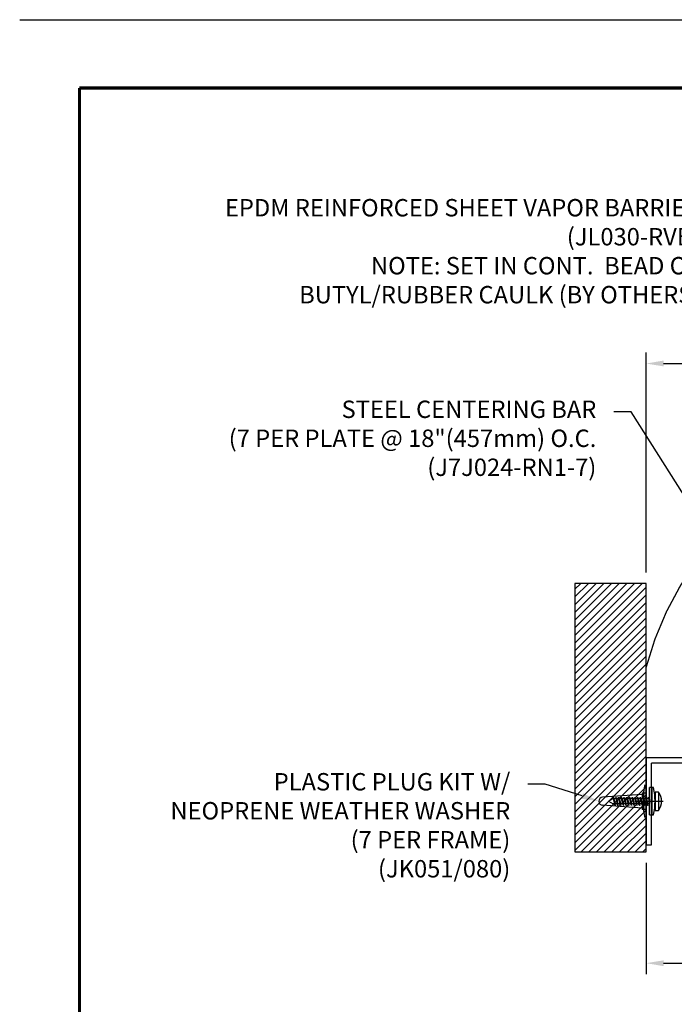
# Model space of a CAD drawing. Units: inches. Extents: x 29 to 326, y 84 to 118.
# Drawn here: x 237 to 252, y 96 to 118 of the extents above; entities that cross this region are included whole.
import ezdxf
from ezdxf import colors
from ezdxf.entities.mleader import LeaderData, LeaderLine
from ezdxf.enums import TextEntityAlignment as Align
from ezdxf.math import Vec2, Vec3

# ---------------------------------------------------------------- set-up
doc = ezdxf.new("R2010")
doc.units = ezdxf.units.IN
doc.header["$LTSCALE"] = 0.65
doc.header["$MEASUREMENT"] = 0
doc.linetypes.add('CENTER', pattern=[2, 1.25, -0.25, 0.25, -0.25])
for name, color, linetype in [('CENTER', 30, 'CENTER'), ('DIM-TEXT', 1, 'Continuous'), ('DIMENSION', 1, 'Continuous'), ('DIMENSIONS', 1, 'Continuous'), ('hardware', 4, 'Continuous'), ('LOGOS', 7, 'Continuous'), ('OBJECT', 7, 'Continuous'), ('Substrate', 94, 'Continuous'), ('TTITLEBLOCK', 7, 'Continuous')]:
    doc.layers.add(name, color=color, linetype=linetype)
doc.styles.add('1xIPC_TITLE BLOCK', font='arial.ttf')
doc.styles.add('4xIPC_TXT', font='arial.ttf', dxfattribs={"height": 0.4})
doc.dimstyles.new('4xINCHwithMM', dxfattribs={"dimscale": 4, "dimtxt": 0.4, "dimasz": 0.1, "dimexe": 0.0625, "dimexo": 0.0625, "dimgap": 0.03, "dimtad": 0, "dimtih": 1, "dimtoh": 1, "dimdec": 4, "dimzin": 4, "dimdsep": 46, "dimlunit": 5, "dimtxsty": '4xIPC_TXT', "dimcen": 0.1, "dimadec": 0, "dimazin": 1, "dimtfac": 1, "dimtdec": 4, "dimtofl": 0, "dimtmove": 0, "dimatfit": 3, "dimfxl": 0, "dimfrac": 2, "dimtolj": 1, "dimtzin": 0, "dimarcsym": 0})

# ---------------------------------------------------------------- blocks, each defined once
blk = doc.blocks.new('*D83')
at = {"layer": 'DEFPOINTS', "color": 0, "transparency": 16777216}
for p in [(272.462, 101.224), (250.962, 99.186), (250.962, 96.625)]:
    blk.add_point(p, dxfattribs=at)
at = {"layer": 'DIMENSION', "color": 0, "lineweight": -2, "transparency": 16777216}
for p, q in [((272.462, 100.974), (272.462, 96.375)), ((250.962, 98.936), (250.962, 96.375)), ((251.362, 96.625), (261.202, 96.625)), ((272.062, 96.625), (263.734, 96.625))]:
    blk.add_line(p, q, dxfattribs=at)
at = {"layer": 'DIMENSION', "color": 0, "transparency": 16777216}
for points in [[(251.362, 96.691), (251.362, 96.558), (250.962, 96.625)], [(272.062, 96.691), (272.062, 96.558), (272.462, 96.625)]]:
    blk.add_solid(points, dxfattribs=at)
at = {"layer": 'DIMENSION', "color": 0, "transparency": 16777216, "insert": (262.468, 96.625), "char_height": 0.4, "attachment_point": 5, "style": '4xIPC_TXT'}
blk.add_mtext('\\A1;21 1/2\\P [546mm]', dxfattribs=at)
blk = doc.blocks.new('JK051_080')
at = {"layer": 'hardware'}
for p, q in [((0.124, -0.176), (0.544, -0.176)), ((0.124, -0.176), (0.124, -0.256)), ((0.544, -0.256), (0.544, -0.176)), ((0.021, -0.289), (0.021, -0.381)), ((0.646, -0.319), (0.021, -0.319)), ((0.646, -0.381), (0.021, -0.381)), ((0.124, -0.256), (0.544, -0.256)), ((0.239, -0.409), (0.344, -0.381)), ((0.239, -0.409), (0.27, -0.392)), ((0.239, -0.409), (0.27, -0.409)), ((0.239, -0.472), (0.429, -0.421)), ((0.27, -0.392), (0.313, -0.381)), ((0.27, -0.409), (0.375, -0.381)), ((0.27, -0.455), (0.398, -0.421)), ((0.27, -0.472), (0.398, -0.438)), ((0.271, -0.381), (0.271, -1.219)), ((0.396, -0.381), (0.396, -1.219)), ((0.429, -0.421), (0.398, -0.421)), ((0.429, -0.421), (0.398, -0.438)), ((0.646, -0.381), (0.646, -0.289)), ((0.146, -0.461), (0.146, -0.555)), ((0.146, -0.461), (0.521, -0.461)), ((0.146, -0.555), (0.271, -0.555)), ((0.178, -0.555), (0.24, -1.465)), ((0.239, -0.472), (0.27, -0.455)), ((0.239, -0.472), (0.27, -0.472)), ((0.239, -0.534), (0.429, -0.483)), ((0.239, -0.534), (0.27, -0.517)), ((0.239, -0.534), (0.27, -0.534)), ((0.239, -0.597), (0.429, -0.546)), ((0.239, -0.597), (0.27, -0.58)), ((0.239, -0.597), (0.27, -0.597)), ((0.239, -0.659), (0.429, -0.608)), ((0.239, -0.659), (0.27, -0.642)), ((0.239, -0.659), (0.27, -0.659)), ((0.239, -0.722), (0.429, -0.671)), ((0.27, -0.517), (0.398, -0.483)), ((0.27, -0.534), (0.398, -0.5)), ((0.27, -0.58), (0.398, -0.546)), ((0.27, -0.597), (0.398, -0.563)), ((0.27, -0.642), (0.398, -0.608)), ((0.27, -0.659), (0.398, -0.625)), ((0.27, -0.705), (0.398, -0.671)), ((0.396, -0.555), (0.521, -0.555)), ((0.429, -0.483), (0.398, -0.5)), ((0.429, -0.483), (0.398, -0.483)), ((0.429, -0.546), (0.398, -0.546)), ((0.429, -0.546), (0.398, -0.563)), ((0.429, -0.608), (0.398, -0.608)), ((0.429, -0.608), (0.398, -0.625)), ((0.429, -0.671), (0.398, -0.671)), ((0.429, -0.671), (0.398, -0.688)), ((0.49, -0.555), (0.427, -1.465)), ((0.521, -0.461), (0.521, -0.555)), ((0.239, -0.722), (0.27, -0.705)), ((0.239, -0.722), (0.27, -0.722)), ((0.239, -0.784), (0.429, -0.733)), ((0.239, -0.784), (0.27, -0.767)), ((0.239, -0.784), (0.27, -0.784)), ((0.239, -0.847), (0.429, -0.796)), ((0.239, -0.847), (0.27, -0.83)), ((0.239, -0.847), (0.27, -0.847)), ((0.239, -0.909), (0.429, -0.858)), ((0.239, -0.909), (0.27, -0.892)), ((0.27, -0.722), (0.398, -0.688)), ((0.27, -0.767), (0.398, -0.733)), ((0.27, -0.784), (0.398, -0.75)), ((0.27, -0.83), (0.398, -0.796)), ((0.27, -0.847), (0.398, -0.813)), ((0.27, -0.892), (0.398, -0.858)), ((0.27, -0.909), (0.398, -0.875)), ((0.429, -0.733), (0.398, -0.733)), ((0.429, -0.733), (0.398, -0.75)), ((0.429, -0.796), (0.398, -0.796)), ((0.429, -0.796), (0.398, -0.813)), ((0.429, -0.858), (0.398, -0.875)), ((0.429, -0.858), (0.398, -0.858)), ((0.239, -0.909), (0.27, -0.909)), ((0.239, -0.972), (0.429, -0.921)), ((0.239, -0.972), (0.27, -0.955)), ((0.239, -0.972), (0.27, -0.972)), ((0.239, -1.034), (0.429, -0.983)), ((0.239, -1.034), (0.27, -1.017)), ((0.239, -1.034), (0.27, -1.034)), ((0.239, -1.097), (0.429, -1.046)), ((0.239, -1.097), (0.27, -1.08)), ((0.239, -1.097), (0.27, -1.097)), ((0.239, -1.159), (0.429, -1.108)), ((0.27, -0.955), (0.398, -0.921)), ((0.27, -0.972), (0.398, -0.938)), ((0.27, -1.017), (0.398, -0.983)), ((0.27, -1.034), (0.398, -1)), ((0.27, -1.08), (0.398, -1.046)), ((0.27, -1.097), (0.398, -1.063)), ((0.27, -1.142), (0.398, -1.108)), ((0.27, -1.159), (0.398, -1.125)), ((0.429, -0.921), (0.398, -0.921)), ((0.429, -0.921), (0.398, -0.938)), ((0.429, -0.983), (0.398, -0.983)), ((0.429, -0.983), (0.398, -1)), ((0.429, -1.046), (0.398, -1.046)), ((0.429, -1.046), (0.398, -1.063)), ((0.429, -1.108), (0.398, -1.108)), ((0.429, -1.108), (0.398, -1.125)), ((0.239, -1.159), (0.27, -1.142)), ((0.239, -1.159), (0.27, -1.159)), ((0.239, -1.222), (0.429, -1.171)), ((0.239, -1.222), (0.27, -1.205)), ((0.239, -1.222), (0.27, -1.222)), ((0.27, -1.205), (0.398, -1.171)), ((0.27, -1.222), (0.398, -1.188)), ((0.334, -1.327), (0.271, -1.219)), ((0.334, -1.327), (0.396, -1.219)), ((0.429, -1.171), (0.398, -1.188)), ((0.429, -1.171), (0.398, -1.171))]:
    blk.add_line(p, q, dxfattribs=at)
for centre, radius, start, end in [((0.334, -0.456), 0.35, 53.1301, 126.8699), ((0.334, -1.775), 1.519, 78.1252, 101.8748), ((0.334, -1.458), 0.0938, 183.942, 356.058)]:
    blk.add_arc(centre, radius, start, end, dxfattribs=at)
blk = doc.blocks.new('*D85')
at = {"layer": 'DEFPOINTS', "color": 0, "transparency": 16777216}
for p in [(250.962, 110.417), (250.962, 105.36), (264.956, 105.207)]:
    blk.add_point(p, dxfattribs=at)
at = {"layer": 'DIMENSIONS', "color": 0, "lineweight": -2, "transparency": 16777216}
for p, q in [((250.962, 105.61), (250.962, 110.667)), ((264.956, 105.457), (264.956, 110.667)), ((251.362, 110.417), (256.789, 110.417)), ((264.556, 110.417), (259.128, 110.417))]:
    blk.add_line(p, q, dxfattribs=at)
at = {"layer": 'DIMENSIONS', "color": 0, "transparency": 16777216}
for points in [[(251.362, 110.484), (251.362, 110.351), (250.962, 110.417)], [(264.556, 110.484), (264.556, 110.351), (264.956, 110.417)]]:
    blk.add_solid(points, dxfattribs=at)
at = {"layer": 'DIMENSIONS', "color": 0, "transparency": 16777216, "char_height": 0.4, "attachment_point": 5, "style": '4xIPC_TXT'}
for s, insert in [('\\A1;14', (257.959, 110.738)), ('\\A1;[355mm]', (257.959, 110.041))]:
    blk.add_mtext(s, dxfattribs=dict(at, insert=insert))
blk = doc.blocks.new('J6C117-F')
at = {"layer": 'OBJECT'}
for p, q in [((0, 0), (-0.125, 0)), ((-0.125, 0), (-0.125, -1.875)), ((0, -2), (0, 0)), ((-21.5, -1.875), (-0.125, -1.875)), ((-21.375, -2), (0, -2))]:
    blk.add_line(p, q, dxfattribs=at)
blk = doc.blocks.new('JM_TITLE_BLOCK')
at = {"layer": 'DEFPOINTS'}
blk.add_line((0, 8.5), (11, 8.5), dxfattribs=at)
at = {"layer": 'TTITLEBLOCK', "const_width": 0.0182}
for points in [[(0.3442, 8.1071), (10.6727, 8.1071)], [(0.3442, 8.1071), (0.3442, 0.4022)]]:
    blk.add_lwpolyline(points, dxfattribs=at)
at = {"style": '1xIPC_TITLE BLOCK'}
for tag, p in [('PROJECT_NAME', (7.1415, 1.0782)), ('LOCATION', (7.1415, 0.5374))]:
    blk.add_attdef(tag, text='', height=0.0625, dxfattribs=at).set_placement(p, align=Align.MIDDLE_LEFT)
at = {"layer": 'OBJECT', "style": '1xIPC_TITLE BLOCK'}
for tag, p in [('DATE', (3.4989, 1.0782)), ('SCALE', (3.4989, 0.8078)), ('DOC', (3.4989, 0.5374))]:
    blk.add_attdef(tag, text='', height=0.0625, dxfattribs=at).set_placement(p, align=Align.MIDDLE_RIGHT)
blk.add_attdef('APPLICATION', text='', height=0.125, dxfattribs=at).set_placement((5.0189, 0.8078), align=Align.MIDDLE_CENTER)
at = {"layer": 'TTITLEBLOCK', "style": '1xIPC_TITLE BLOCK'}
blk.add_attdef('SYSTEM_FINISH', (0.7477, 1.3169), '', height=0.06, dxfattribs=at)
blk = doc.blocks.new('*U93')
at = {"layer": 'Substrate', "ltscale": 0.8}
h = blk.add_hatch(dxfattribs=at)
h.set_pattern_fill('ANSI31', color=256)
h.set_pattern_definition([(45, (21.04086, -6.20632), (-0.08838835, 0.08838835), [])])
h.paths.add_polyline_path([(0, 0), (-1.641, 0), (-1.641, -6.175), (0, -6.175)])
blk.add_lwpolyline([(0, 0), (-1.641, 0), (-1.641, -6.175), (0, -6.175)], close=True, dxfattribs=at)

msp = doc.modelspace()

# ---------------------------------------------------------------- hatches: boundary and pattern name
at = {"layer": 'OBJECT'}
h = msp.add_hatch(color=252, dxfattribs=at)
h.dxf.hatch_style = 1
edge = h.paths.add_edge_path()
edge.add_ellipse((250.93736, 100.34852), major_axis=(0, 0.375), ratio=0.10666667, start_angle=0, end_angle=360, ccw=False)

# ---------------------------------------------------------------- linework, layer by layer
at = {"layer": 'CENTER'}
msp.add_line((250.69836, 100.34852), (251.35734, 100.34852), dxfattribs=at)
at = {"layer": 'OBJECT', "const_width": 0.031}
msp.add_lwpolyline([(266.52956, 102.52662), (264.944, 102.52662), (264.944, 103.27487, 0.78125375), (250.96156, 103.4282), (250.96156, 102.68061), (250.96156, 99.50185)], format="xyb", dxfattribs=at)
at = {"layer": 'OBJECT', "color": 252, "extrusion": (0, 0, -1)}
msp.add_ellipse((250.93736, 100.34852), major_axis=(0, 0.375), ratio=0.10666667, dxfattribs=at)

# ---------------------------------------------------------------- block references
at = {"layer": 'LOGOS', "xscale": 3.998663333333333, "yscale": 3.998663333333333, "zscale": 3.998663333333333}
msp.add_blockref('JM_TITLE_BLOCK', (236.54716, 84.33568), dxfattribs=at)
at = {"layer": 'OBJECT'}
for name, p, rotation in [('J6C117-F', (250.96156, 99.34852), 180), ('JK051_080', (251.42257, 100.68431), 270)]:
    msp.add_blockref(name, p, dxfattribs=dict(at, rotation=rotation))
at = {"layer": 'Substrate'}
msp.add_blockref('*U93', (250.96156, 105.36009), dxfattribs=at)

# ---------------------------------------------------------------- dimensions: what is measured, and where the dimension line sits
at = {"layer": 'DIMENSION'}
dim = msp.add_linear_dim(base=(250.96156, 96.62477), p1=(272.46156, 101.22352), p2=(250.96156, 99.18551), angle=180, dimstyle='4xINCHwithMM', override={"dimpost": '\\X'}, dxfattribs=at)
dim.commit()
dim.dimension.update_dxf_attribs({"geometry": '*D83', "text_midpoint": (262.4679, 96.62477), "dimtype": 160})
at = {"layer": 'DIMENSIONS'}
dim = msp.add_linear_dim(base=(250.96156, 110.41724), p1=(264.9557, 105.20676), p2=(250.96156, 105.36009), angle=180, dimstyle='4xINCHwithMM', override={"dimpost": '\\X'}, dxfattribs=at)
dim.commit()
dim.dimension.update_dxf_attribs({"geometry": '*D85', "text_midpoint": (257.95863, 110.41724)})

# ---------------------------------------------------------------- leaders
at = {"layer": 'DIM-TEXT'}
ml = msp.add_multileader_mtext('Standard', dxfattribs=at)
ml.set_content('EPDM REINFORCED SHEET VAPOR BARRIER\\P(JL030-RVB)\\PNOTE: SET IN CONT.  BEAD OF\\PBUTYL/RUBBER CAULK (BY OTHERS)', color=256, style='4xIPC_TXT')
ml.set_leader_properties()
ml.build(insert=Vec2(0, 0))
ml.multileader.update_dxf_attribs({"dogleg_length": 0.4, "arrow_head_size": 0.4})
ctx = ml.context
ctx.base_point, ctx.char_height, ctx.arrow_head_size, ctx.landing_gap_size, ctx.plane_origin = Vec3(239.62859, 113.94111), 0.4, 0.4, 0.4, Vec3(231.11659, 81.27727)
ctx.text_align_type = 2
notes = []
notes.append((ctx, [(1, (1, 1, 0), (253.01058, 113.94111), (-1, 0), 0.4, [(0, [(255.5625, 108.41258)], 0, [])])]))
ctx.mtext.insert, ctx.mtext.alignment, ctx.mtext.flow_direction = Vec3(252.21058, 114.19991), 3, 5
ml = msp.add_multileader_mtext('Standard', dxfattribs=at)
ml.set_content('\\A1;STEEL CENTERING BAR\\P(7 PER PLATE @ 18"(457mm) O.C.\\P(J7J024-RN1-7)', color=256, style='4xIPC_TXT')
ml.set_leader_properties()
ml.build(insert=Vec2(0, 0))
ml.multileader.update_dxf_attribs({"dogleg_length": 0.4, "arrow_head_size": 0.4})
ctx = ml.context
ctx.base_point, ctx.char_height, ctx.arrow_head_size, ctx.landing_gap_size, ctx.plane_origin = Vec3(240.53453, 109.30573), 0.4, 0.4, 0.4, Vec3(255.24308, 113.70444)
ctx.text_align_type = 2
notes.append((ctx, [(1, (1, 1, 0), (250.61584, 109.30573), (-1, 0), 0.4, [(0, [(255.28518, 101.91761)], 0, [])])]))
ctx.mtext.insert, ctx.mtext.alignment, ctx.mtext.flow_direction = Vec3(249.81584, 109.56453), 3, 5
ml = msp.add_multileader_mtext('Standard', dxfattribs=at)
ml.set_content('\\A1;PLASTIC PLUG KIT W/\\PNEOPRENE WEATHER WASHER\\P(7 PER FRAME)\\P(JK051/080)', color=256, style='4xIPC_TXT')
ml.set_leader_properties()
ml.build(insert=Vec2(0, 0))
ml.multileader.update_dxf_attribs({"dogleg_length": 0.4, "arrow_head_size": 0.4})
ctx = ml.context
ctx.base_point, ctx.char_height, ctx.arrow_head_size, ctx.landing_gap_size, ctx.plane_origin = Vec3(238.79243, 100.73918), 0.4, 0.4, 0.4, Vec3(228.40841, 113.66802)
ctx.text_align_type = 2
notes.append((ctx, [(1, (1, 1, 0), (248.63608, 100.73918), (-1, 0), 0.4, [(0, [(249.87056, 100.35055)], 0, [])])]))
ctx.mtext.insert, ctx.mtext.alignment, ctx.mtext.flow_direction = Vec3(247.83608, 100.99798), 3, 5
for ctx, leaders in notes:
    for number, flags, end, landing, length, lines in leaders:
        leader = LeaderData()
        leader.index, (leader.has_last_leader_line, leader.has_dogleg_vector, leader.attachment_direction) = number, flags
        leader.last_leader_point, leader.dogleg_vector, leader.dogleg_length = Vec3(end), Vec3(landing), length
        for number, points, colour, breaks in lines:
            line = LeaderLine()
            line.index, line.vertices, line.color, line.breaks = number, Vec3.list(points), colors.encode_raw_color(colour), breaks
            leader.lines.append(line)
        ctx.leaders.append(leader)

doc.saveas('drawing.dxf')
